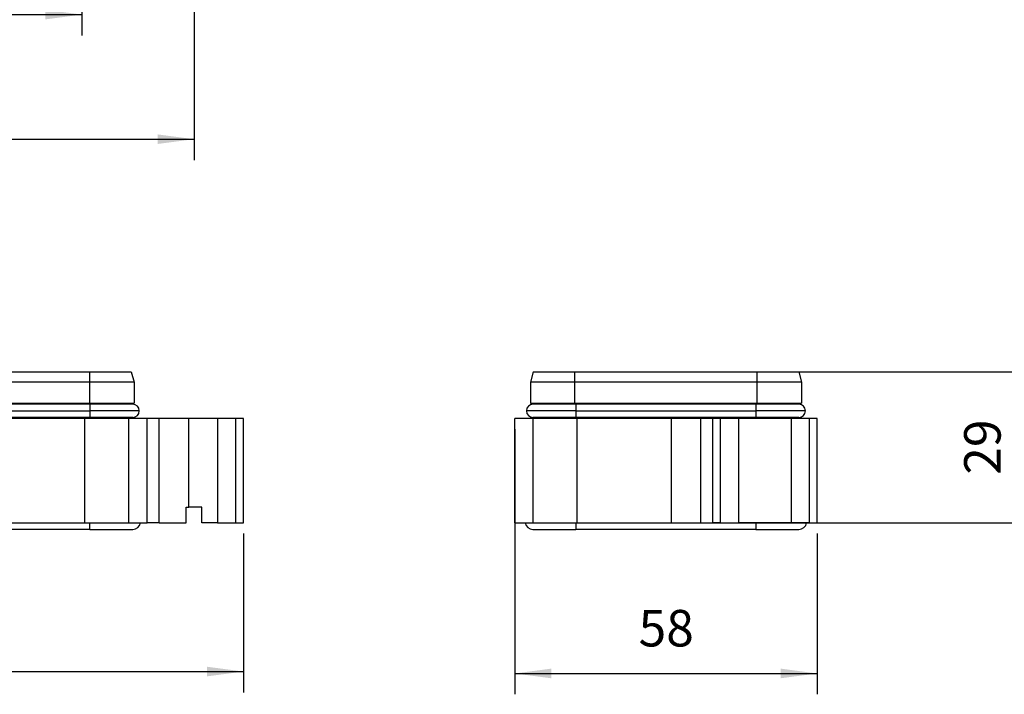
# Model space of a CAD drawing. Units: millimetres. Extents: x -1436 to -1139, y 1460 to 1670.
# Drawn here: x -1331 to -1237, y 1514 to 1578 of the extents above; entities that cross this region are included whole.
import ezdxf

# ---------------------------------------------------------------- set-up
doc = ezdxf.new("R2010")
doc.units = ezdxf.units.MM
doc.layers.add('1', color=7, linetype='Continuous')
doc.styles.add('CONVERTER_11', font='simplex.shx', dxfattribs={"width": 0.95})
doc.dimstyles.new('ME10_DIM_14', dxfattribs={"dimtxt": 7, "dimasz": 7, "dimexe": 4, "dimexo": 2, "dimgap": 3, "dimtad": 1, "dimdsep": 46, "dimtxsty": 'CONVERTER_11', "dimsah": 1, "dimcen": 0.09, "dimclrd": 7, "dimclre": 7, "dimclrt": 7, "dimadec": 0, "dimazin": 0, "dimtfac": 1, "dimtdec": 4, "dimtix": 1, "dimtmove": 0, "dimatfit": 3, "dimfxl": 1, "dimtolj": 1, "dimtzin": 0, "dimarcsym": 0})
doc.dimstyles.new('ME10_DIM_15', dxfattribs={"dimtxt": 7, "dimasz": 7, "dimexe": 4, "dimexo": 2, "dimgap": 3, "dimtad": 1, "dimdsep": 46, "dimtxsty": 'CONVERTER_11', "dimsah": 1, "dimcen": 0.09, "dimclrd": 7, "dimclre": 7, "dimclrt": 7, "dimadec": 0, "dimazin": 0, "dimtfac": 1, "dimtdec": 4, "dimtix": 1, "dimtmove": 0, "dimatfit": 3, "dimfxl": 1, "dimtolj": 1, "dimtzin": 0, "dimarcsym": 0})
doc.dimstyles.new('ME10_DIM_16', dxfattribs={"dimtxt": 7, "dimasz": 7, "dimexe": 4, "dimexo": 2, "dimgap": 3, "dimtad": 1, "dimdsep": 46, "dimtxsty": 'CONVERTER_11', "dimsah": 1, "dimcen": 0.09, "dimclrd": 7, "dimclre": 7, "dimclrt": 7, "dimadec": 0, "dimazin": 0, "dimtfac": 1, "dimtdec": 4, "dimtix": 1, "dimtmove": 0, "dimatfit": 3, "dimfxl": 1, "dimtolj": 1, "dimtzin": 0, "dimarcsym": 0})
doc.dimstyles.new('ME10_DIM_17', dxfattribs={"dimtxt": 7, "dimasz": 7, "dimexe": 4, "dimexo": 2, "dimgap": 3, "dimtad": 1, "dimdec": 1, "dimdsep": 46, "dimtxsty": 'CONVERTER_11', "dimsah": 1, "dimcen": 0.09, "dimclrd": 7, "dimclre": 7, "dimclrt": 7, "dimadec": 0, "dimazin": 0, "dimtfac": 1, "dimtdec": 4, "dimtix": 1, "dimtmove": 0, "dimatfit": 3, "dimfxl": 1, "dimtolj": 1, "dimtzin": 0, "dimarcsym": 0})
doc.dimstyles.new('ME10_DIM_22', dxfattribs={"dimtxt": 7, "dimasz": 7, "dimexe": 4, "dimexo": 2, "dimgap": 3, "dimtad": 1, "dimdsep": 46, "dimtxsty": 'CONVERTER_11', "dimsah": 1, "dimcen": 0.09, "dimclrd": 7, "dimclre": 7, "dimclrt": 7, "dimadec": 0, "dimazin": 0, "dimtfac": 1, "dimtdec": 4, "dimtix": 1, "dimtmove": 0, "dimatfit": 3, "dimfxl": 1, "dimtolj": 1, "dimtzin": 0, "dimarcsym": 0})

# ---------------------------------------------------------------- blocks, each defined once
blk = doc.blocks.new('CGIE_24__3', base_point=(-2812.25, 3058.87))
at = {"color": 7, "linetype": 'Continuous'}
for p, q in [((-2782.75, 3089.12), (-2649.25, 3089.12)), ((-2649.25, 3089.12), (-2641.29, 3089.12)), ((-2649.25, 3087.12), (-2649.25, 3089.12)), ((-2641.29, 3089.12), (-2640.75, 3087.12)), ((-2649.25, 3087.12), (-2782.75, 3087.12)), ((-2649.25, 3083.12), (-2649.25, 3087.12)), ((-2640.75, 3087.12), (-2649.25, 3087.12)), ((-2640.75, 3087.12), (-2640.75, 3083.12)), ((-2782.75, 3083.12), (-2649.25, 3083.12)), ((-2649.25, 3082.87), (-2782.75, 3082.87)), ((-2649.25, 3082.87), (-2649.25, 3083.12)), ((-2649.25, 3083.12), (-2642.25, 3083.12)), ((-2641, 3082.87), (-2649.25, 3082.87)), ((-2649.25, 3082.87), (-2649.25, 3081.62)), ((-2642.25, 3083.12), (-2640.75, 3083.12)), ((-2642.25, 3083.12), (-2642.25, 3082.87)), ((-2782.75, 3081.62), (-2649.25, 3081.62)), ((-2649.25, 3080.37), (-2782.75, 3080.37)), ((-2650.25, 3080.12), (-2782.75, 3080.12)), ((-2649.25, 3080.12), (-2650.25, 3080.12)), ((-2650.25, 3080.12), (-2650.25, 3060.12)), ((-2649.25, 3081.62), (-2649.25, 3080.37)), ((-2639.75, 3081.62), (-2649.25, 3081.62)), ((-2641, 3080.37), (-2649.25, 3080.37)), ((-2649.25, 3080.12), (-2649.25, 3080.37)), ((-2642.25, 3080.12), (-2649.25, 3080.12)), ((-2642.25, 3080.37), (-2642.25, 3080.12)), ((-2641.76, 3080.12), (-2642.25, 3080.12)), ((-2641.76, 3060.12), (-2641.76, 3080.12)), ((-2638.25, 3080.12), (-2641.76, 3080.12)), ((-2635.91, 3080.12), (-2638.25, 3080.12)), ((-2638.25, 3060.12), (-2638.25, 3080.12)), ((-2635.91, 3060.12), (-2635.91, 3080.12)), ((-2630.25, 3080.12), (-2635.91, 3080.12)), ((-2630.25, 3063.12), (-2630.25, 3080.12)), ((-2624.75, 3080.12), (-2630.25, 3080.12)), ((-2621.21, 3080.12), (-2624.75, 3080.12)), ((-2624.75, 3080.12), (-2624.75, 3060.12)), ((-2621.21, 3060.12), (-2621.21, 3080.12)), ((-2619.75, 3080.12), (-2621.21, 3080.12)), ((-2619.75, 3060.12), (-2619.75, 3080.12)), ((-2630.75, 3060.12), (-2630.75, 3063.12)), ((-2630.75, 3063.12), (-2630.25, 3063.12)), ((-2627.75, 3063.12), (-2630.25, 3063.12)), ((-2627.75, 3060.12), (-2627.75, 3063.12)), ((-2792.48, 3060.12), (-2650.25, 3060.12)), ((-2650.25, 3060.12), (-2641.76, 3060.12)), ((-2649.25, 3058.87), (-2649.25, 3060.12)), ((-2641.76, 3060.12), (-2639.52, 3060.12)), ((-2639.52, 3060.12), (-2638.25, 3060.12)), ((-2635.91, 3060.12), (-2638.25, 3060.12)), ((-2635.91, 3060.12), (-2630.75, 3060.12)), ((-2624.75, 3060.12), (-2627.75, 3060.12)), ((-2624.75, 3060.12), (-2621.21, 3060.12)), ((-2621.21, 3060.12), (-2619.75, 3060.12)), ((-2649.25, 3058.87), (-2782.75, 3058.87)), ((-2649.25, 3058.87), (-2641, 3058.87))]:
    blk.add_line(p, q, dxfattribs=at)
for centre, radius, start, end in [((-2641, 3081.62), 1.25, 0, 90), ((-2641, 3081.62), 1.25, 270, 0), ((-2641, 3060.37), 1.5, 270, 350.4059)]:
    blk.add_arc(centre, radius, start, end, dxfattribs=at)
blk = doc.blocks.new('*D18')
at = {"layer": '1', "color": 7, "linetype": 'Continuous'}
for p, q in [((-2812.25, 3078.12), (-2812.25, 3027.62)), ((-2619.75, 3058.12), (-2619.75, 3027.62)), ((-2812.25, 3031.62), (-2619.75, 3031.62))]:
    blk.add_line(p, q, dxfattribs=at)
at = {"layer": '1', "color": 7}
for points in [[(-2805.25, 3032.54), (-2805.25, 3030.7), (-2812.25, 3031.62)], [(-2626.75, 3030.7), (-2626.75, 3032.54), (-2619.75, 3031.62)]]:
    blk.add_solid(points, dxfattribs=at)
at = {"layer": '1', "color": 7, "insert": (-2727.73, 3034.62), "char_height": 7, "attachment_point": 7, "rotation": 0.0001, "line_spacing_factor": 0.60024, "style": 'CONVERTER_11'}
blk.add_mtext('192.5', dxfattribs=at)
blk = doc.blocks.new('CGIE_24__5', base_point=(-2567.75, 3058.87))
at = {"color": 7, "linetype": 'Continuous'}
for p, q in [((-2564.21, 3089.12), (-2564.75, 3087.12)), ((-2564.21, 3089.12), (-2556.25, 3089.12)), ((-2556.25, 3087.12), (-2556.25, 3089.12)), ((-2556.25, 3089.12), (-2521.25, 3089.12)), ((-2521.25, 3087.12), (-2521.25, 3089.12)), ((-2521.25, 3089.12), (-2513.29, 3089.12)), ((-2513.29, 3089.12), (-2512.75, 3087.12)), ((-2556.25, 3087.12), (-2564.75, 3087.12)), ((-2564.75, 3087.12), (-2564.75, 3083.12)), ((-2556.25, 3083.12), (-2556.25, 3087.12)), ((-2521.25, 3087.12), (-2556.25, 3087.12)), ((-2521.25, 3083.12), (-2521.25, 3087.12)), ((-2512.75, 3087.12), (-2521.25, 3087.12)), ((-2512.75, 3087.12), (-2512.75, 3083.12)), ((-2564.75, 3083.12), (-2563.25, 3083.12)), ((-2556, 3082.87), (-2564.25, 3082.87)), ((-2563.25, 3083.12), (-2556.25, 3083.12)), ((-2563.25, 3083.12), (-2563.25, 3082.87)), ((-2556.25, 3082.87), (-2556.25, 3083.12)), ((-2556.25, 3083.12), (-2521.25, 3083.12)), ((-2556, 3082.87), (-2556, 3081.62)), ((-2521.5, 3082.87), (-2556, 3082.87)), ((-2514.25, 3082.87), (-2521.5, 3082.87)), ((-2521.5, 3082.87), (-2521.5, 3081.62)), ((-2521.25, 3082.87), (-2521.25, 3083.12)), ((-2521.25, 3083.12), (-2514.25, 3083.12)), ((-2514.25, 3083.12), (-2514.25, 3082.87)), ((-2514.25, 3083.12), (-2512.75, 3083.12)), ((-2513.25, 3082.87), (-2514.25, 3082.87)), ((-2564.24, 3080.12), (-2567.75, 3080.12)), ((-2567.75, 3060.12), (-2567.75, 3080.12)), ((-2556, 3081.62), (-2565.5, 3081.62)), ((-2563.25, 3080.37), (-2564.25, 3080.37)), ((-2564.24, 3060.12), (-2564.24, 3080.12)), ((-2563.25, 3080.12), (-2564.24, 3080.12)), ((-2556, 3080.37), (-2563.25, 3080.37)), ((-2563.25, 3080.37), (-2563.25, 3080.12)), ((-2556.25, 3080.12), (-2563.25, 3080.12)), ((-2556.25, 3080.12), (-2556.25, 3080.37)), ((-2555.75, 3080.12), (-2556.25, 3080.12)), ((-2556, 3081.62), (-2521.5, 3081.62)), ((-2556, 3081.62), (-2556, 3080.37)), ((-2521.5, 3080.37), (-2556, 3080.37)), ((-2555.75, 3060.12), (-2555.75, 3080.12)), ((-2537.75, 3080.12), (-2555.75, 3080.12)), ((-2537.75, 3080.12), (-2537.75, 3060.12)), ((-2532.09, 3080.12), (-2537.75, 3080.12)), ((-2529.75, 3080.12), (-2532.09, 3080.12)), ((-2532.09, 3060.12), (-2532.09, 3080.12)), ((-2528.29, 3080.12), (-2529.75, 3080.12)), ((-2529.75, 3063.12), (-2529.75, 3080.12)), ((-2528.29, 3060.12), (-2528.29, 3080.12)), ((-2524.75, 3080.12), (-2528.29, 3080.12)), ((-2524.75, 3060.12), (-2524.75, 3080.12)), ((-2521.25, 3080.12), (-2524.75, 3080.12)), ((-2521.5, 3081.62), (-2521.5, 3080.37)), ((-2512, 3081.62), (-2521.5, 3081.62)), ((-2514.25, 3080.37), (-2521.5, 3080.37)), ((-2521.25, 3080.12), (-2521.25, 3080.37)), ((-2514.75, 3080.12), (-2521.25, 3080.12)), ((-2514.25, 3080.12), (-2514.75, 3080.12)), ((-2514.75, 3080.12), (-2514.75, 3060.12)), ((-2513.25, 3080.37), (-2514.25, 3080.37)), ((-2514.25, 3080.37), (-2514.25, 3080.12)), ((-2511.21, 3080.12), (-2514.25, 3080.12)), ((-2511.21, 3060.12), (-2511.21, 3080.12)), ((-2509.75, 3080.12), (-2511.21, 3080.12)), ((-2509.75, 3060.12), (-2509.75, 3080.12)), ((-2529.77, 3063.12), (-2529.75, 3063.12)), ((-2529.77, 3060.12), (-2529.77, 3063.12)), ((-2529.75, 3060.12), (-2529.75, 3063.12)), ((-2567.75, 3060.12), (-2564.24, 3060.12)), ((-2564.24, 3060.12), (-2556, 3060.12)), ((-2556, 3060.12), (-2555.75, 3060.12)), ((-2556, 3060.12), (-2556, 3058.87)), ((-2555.75, 3060.12), (-2537.75, 3060.12)), ((-2537.75, 3060.12), (-2532.09, 3060.12)), ((-2532.09, 3060.12), (-2529.77, 3060.12)), ((-2529.75, 3060.12), (-2529.77, 3060.12)), ((-2528.29, 3060.12), (-2529.75, 3060.12)), ((-2528.29, 3060.12), (-2524.75, 3060.12)), ((-2521.5, 3060.12), (-2524.75, 3060.12)), ((-2521.5, 3060.12), (-2521.5, 3058.87)), ((-2514.75, 3060.12), (-2521.5, 3060.12)), ((-2511.21, 3060.12), (-2514.75, 3060.12)), ((-2511.21, 3060.12), (-2509.75, 3060.12)), ((-2564.25, 3058.87), (-2556, 3058.87)), ((-2521.5, 3058.87), (-2556, 3058.87)), ((-2521.5, 3058.87), (-2513.25, 3058.87))]:
    blk.add_line(p, q, dxfattribs=at)
for centre, radius, start, end in [((-2564.25, 3081.62), 1.25, 90, 180), ((-2513.25, 3081.62), 1.25, 0, 90), ((-2564.25, 3081.62), 1.25, 180, 270), ((-2513.25, 3081.62), 1.25, 270, 0), ((-2564.25, 3060.37), 1.5, 189.5941, 270), ((-2513.25, 3060.37), 1.5, 270, 350.4059)]:
    blk.add_arc(centre, radius, start, end, dxfattribs=at)
blk = doc.blocks.new('*D19')
at = {"layer": '1', "color": 7, "linetype": 'Continuous'}
for p, q in [((-2554.25, 3089.12), (-2465.37, 3089.12)), ((-2469.37, 3060.12), (-2469.37, 3089.12)), ((-2535.75, 3060.12), (-2465.37, 3060.12))]:
    blk.add_line(p, q, dxfattribs=at)
at = {"layer": '1', "color": 7}
for points in [[(-2468.45, 3082.12), (-2470.3, 3082.12), (-2469.37, 3089.12)], [(-2470.3, 3067.12), (-2468.45, 3067.12), (-2469.37, 3060.12)]]:
    blk.add_solid(points, dxfattribs=at)
at = {"layer": '1', "color": 7, "insert": (-2472.37, 3069.37), "char_height": 7, "attachment_point": 7, "rotation": 90, "line_spacing_factor": 0.60024, "style": 'CONVERTER_11'}
blk.add_mtext('29', dxfattribs=at)
blk = doc.blocks.new('*D20')
at = {"layer": '1', "color": 7, "linetype": 'Continuous'}
for p, q in [((-2567.75, 3078.12), (-2567.75, 3027.25)), ((-2509.75, 3058.12), (-2509.75, 3027.25)), ((-2567.75, 3031.25), (-2509.75, 3031.25))]:
    blk.add_line(p, q, dxfattribs=at)
at = {"layer": '1', "color": 7}
for points in [[(-2560.75, 3032.18), (-2560.75, 3030.33), (-2567.75, 3031.25)], [(-2516.75, 3030.33), (-2516.75, 3032.18), (-2509.75, 3031.25)]]:
    blk.add_solid(points, dxfattribs=at)
at = {"layer": '1', "color": 7, "insert": (-2544, 3034.25), "char_height": 7, "attachment_point": 7, "rotation": 0.0001, "line_spacing_factor": 0.60024, "style": 'CONVERTER_11'}
blk.add_mtext('58', dxfattribs=at)
blk = doc.blocks.new('*D21')
at = {"layer": '1', "color": 7, "linetype": 'Continuous'}
for p, q in [((-2781.25, 3215.32), (-2781.25, 3153.63)), ((-2650.75, 3215.32), (-2650.75, 3153.63)), ((-2781.25, 3157.63), (-2650.75, 3157.63))]:
    blk.add_line(p, q, dxfattribs=at)
at = {"layer": '1', "color": 7}
for points in [[(-2774.25, 3158.55), (-2774.25, 3156.71), (-2781.25, 3157.63)], [(-2657.75, 3156.71), (-2657.75, 3158.55), (-2650.75, 3157.63)]]:
    blk.add_solid(points, dxfattribs=at)
at = {"layer": '1', "color": 7, "insert": (-2723.35, 3160.63), "char_height": 7, "attachment_point": 7, "rotation": 0.0001, "line_spacing_factor": 0.60024, "style": 'CONVERTER_11'}
blk.add_mtext('130', dxfattribs=at)
blk = doc.blocks.new('*D26')
at = {"layer": '1', "color": 7, "linetype": 'Continuous'}
for p, q in [((-2802.75, 3250.82), (-2802.75, 3129.73)), ((-2629.25, 3211.82), (-2629.25, 3129.73)), ((-2802.75, 3133.73), (-2629.25, 3133.73))]:
    blk.add_line(p, q, dxfattribs=at)
at = {"layer": '1', "color": 7}
for points in [[(-2795.75, 3134.65), (-2795.75, 3132.81), (-2802.75, 3133.73)], [(-2636.25, 3132.81), (-2636.25, 3134.65), (-2629.25, 3133.73)]]:
    blk.add_solid(points, dxfattribs=at)
at = {"layer": '1', "color": 7, "insert": (-2727.73, 3136.73), "char_height": 7, "attachment_point": 7, "rotation": 0.0001, "line_spacing_factor": 0.60024, "style": 'CONVERTER_11'}
blk.add_mtext('173.5', dxfattribs=at)
blk = doc.blocks.new('Anteriore1', base_point=(-2716, 3074))
blk.add_blockref('CGIE_24__3', (-2812.25, 3058.875))
at = {"layer": '1'}
dim = blk.add_linear_dim(base=(-2812.25, 3031.617), p1=(-2619.75, 3060.125), p2=(-2812.25, 3080.125), dimstyle='ME10_DIM_14', dxfattribs=at)
dim.commit()
dim.dimension.update_dxf_attribs({"geometry": '*D18', "text_midpoint": (-2716, 3038.117), "text_rotation": 0.00014})
blk = doc.blocks.new('Da_sinistra1', base_point=(-2538.75, 3074))
blk.add_blockref('CGIE_24__5', (-2567.75, 3058.875))
at = {"layer": '1'}
dim = blk.add_linear_dim(base=(-2469.374, 3060.125), p1=(-2556.25, 3089.125), p2=(-2537.75, 3060.125), angle=90, dimstyle='ME10_DIM_15', dxfattribs=at)
dim.commit()
dim.dimension.update_dxf_attribs({"geometry": '*D19', "text_midpoint": (-2475.874, 3074.625), "text_rotation": 90})
dim = blk.add_linear_dim(base=(-2567.75, 3031.254), p1=(-2509.75, 3060.125), p2=(-2567.75, 3080.125), dimstyle='ME10_DIM_16', dxfattribs=at)
dim.commit()
dim.dimension.update_dxf_attribs({"geometry": '*D20', "text_midpoint": (-2538.75, 3037.754), "text_rotation": 0.00014})
blk = doc.blocks.new('Inferiore1', base_point=(-2716, 3233.32))
at = {"layer": '1'}
dim = blk.add_linear_dim(base=(-2802.75, 3133.733), p1=(-2629.25, 3213.82), p2=(-2802.75, 3252.82), dimstyle='ME10_DIM_22', dxfattribs=at)
dim.commit()
dim.dimension.update_dxf_attribs({"geometry": '*D26', "text_midpoint": (-2716, 3140.233), "text_rotation": 0.00014})
dim = blk.add_aligned_dim(p1=(-2650.75, 3217.32), p2=(-2781.25, 3217.32), distance=59.689, text='130', dimstyle='ME10_DIM_17', dxfattribs=at)
dim.commit()
dim.dimension.update_dxf_attribs({"geometry": '*D21', "text_midpoint": (-2716, 3164.131), "text_rotation": 0.00014})

msp = doc.modelspace()

# ---------------------------------------------------------------- block references
at = {"xscale": 0.5, "yscale": 0.5, "zscale": 0.5}
for name, p in [('Inferiore1', (-1358, 1616.66)), ('Anteriore1', (-1358, 1537)), ('Da_sinistra1', (-1269.375, 1537))]:
    msp.add_blockref(name, p, dxfattribs=at)

doc.saveas('drawing.dxf')
